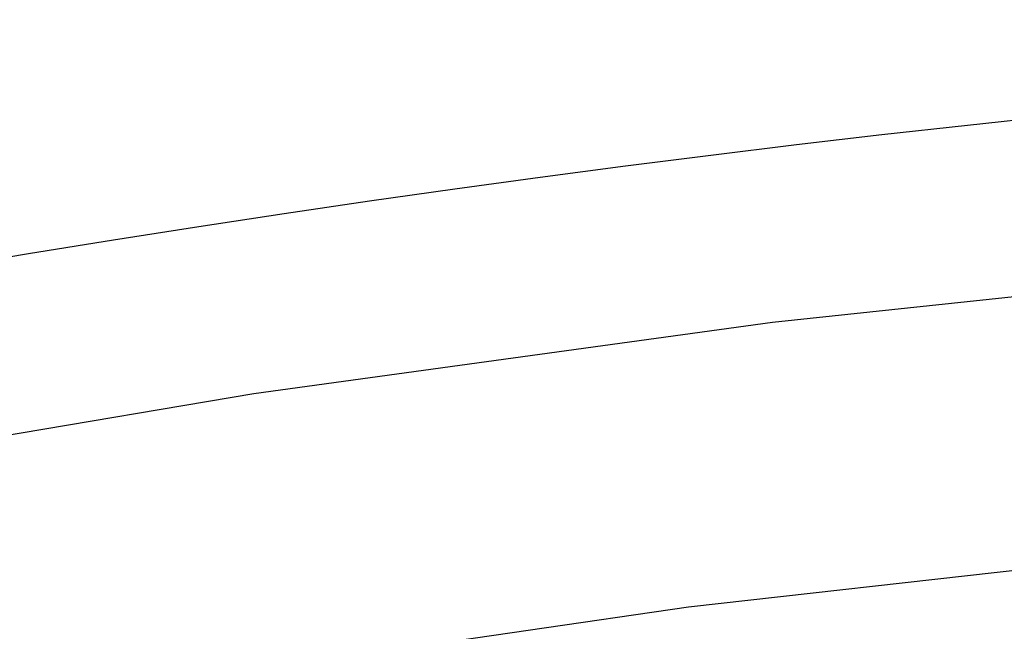
# Model space of a CAD drawing. Extents: x -58 to 285, y -226 to 2000.
# Drawn here: x -12 to -8, y -200 to -198 of the extents above; entities that cross this region are included whole.
import ezdxf

# ---------------------------------------------------------------- set-up
doc = ezdxf.new("R2010")
doc.units = 0
doc.header["$LTSCALE"] = 10
doc.linetypes.add('VERDECKT', pattern=[9.525, 6.35, -3.175])
doc.layers.get('0').update_dxf_attribs({"linetype": 'CONTINUOUS'})
doc.layers.add('STEMPEL', color=3, linetype='CONTINUOUS')

# ---------------------------------------------------------------- blocks, each defined once
blk = doc.blocks.new('A$C322A628B')
at = {"color": 3, "linetype": 'CONTINUOUS'}
for radius in [58.5, 55.011663, 53.725235, 53, 49.5]:
    blk.add_circle((0, 0), radius, dxfattribs=at)
at = {"color": 1, "linetype": 'VERDECKT'}
for radius in [57, 54.5, 51]:
    blk.add_circle((0, 0), radius, dxfattribs=at)
at = {"color": 3, "linetype": 'CONTINUOUS'}
blk.add_arc((0.01233, -117.18001), 78, 71.79938844, 108.21266881, dxfattribs=at)
at = {"color": 1, "linetype": 'VERDECKT'}
for radius, start, end in [(77.220464, 61.91313551, 118.08686449), (76, 60.27567085, 119.72432915)]:
    blk.add_arc((0.01233, -117.18001), radius, start, end, dxfattribs=at)

msp = doc.modelspace()

# ---------------------------------------------------------------- block references
at = {"layer": 'STEMPEL'}
msp.add_blockref('A$C322A628B', (0.7372, -158.5), dxfattribs=at)

doc.saveas('drawing.dxf')
